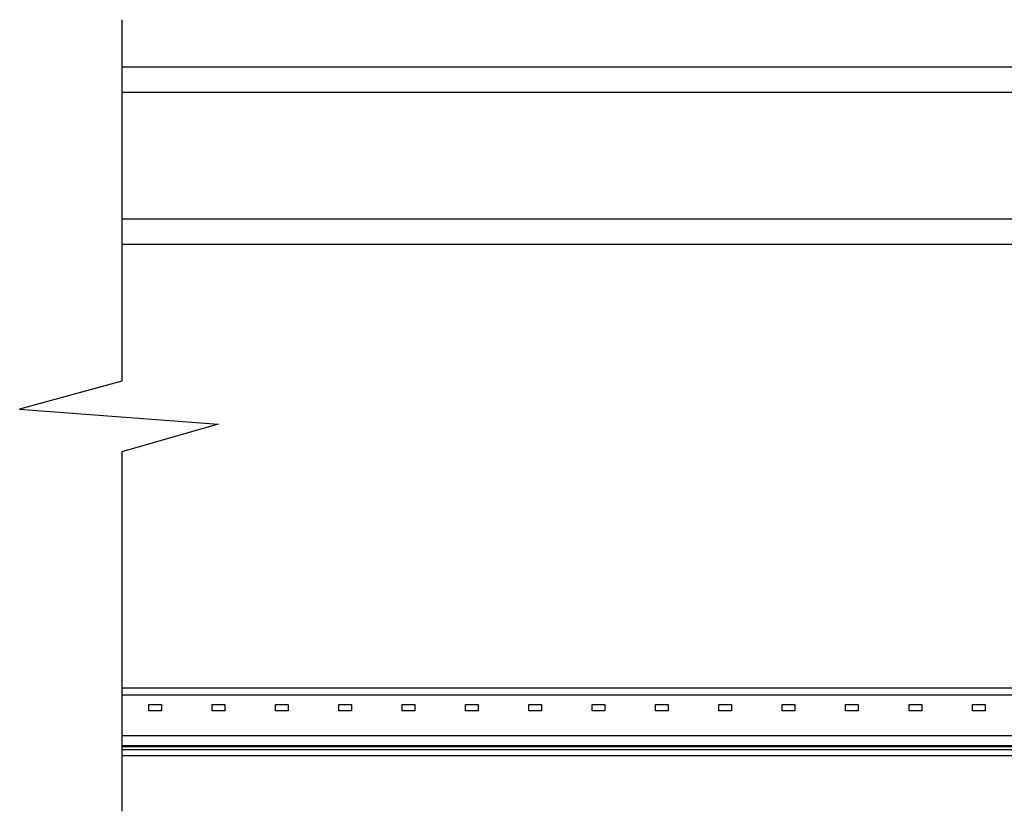
# Model space of a CAD drawing. Extents: x 108 to 3032, y -786 to 350.
# Drawn here: x 1159 to 1315, y -326 to -201 of the extents above; entities that cross this region are included whole.
import ezdxf

# ---------------------------------------------------------------- set-up
doc = ezdxf.new("R2010")
doc.units = 0
doc.header["$LTSCALE"] = 10
doc.linetypes.add('SLD-SOLID', pattern=[0])
doc.layers.add('18', color=7, linetype='CONTINUOUS')
doc.layers.add('25', color=2, linetype='CONTINUOUS')

msp = doc.modelspace()

# ---------------------------------------------------------------- linework, layer by layer
at = {"layer": '18'}
msp.add_lwpolyline([(1175.37, -201.09), (1175.37, -258.13), (1159.22, -262.58), (1190.57, -264.91), (1175.37, -269.28), (1175.37, -326.04)], dxfattribs=at)
at = {"layer": '25', "linetype": 'SLD-SOLID'}
for p, q in [((1175.37, -208.52), (1375.76, -208.52)), ((1175.37, -212.52), (1365.26, -212.52)), ((1175.37, -232.52), (1365.26, -232.52)), ((1175.37, -236.52), (1375.76, -236.52))]:
    msp.add_line(p, q, dxfattribs=at)
at = {"layer": '25', "color": 9, "linetype": 'SLD-SOLID', "true_color": 0xc7c8ca}
for p, q in [((1373.76, -306.59), (1175.37, -306.59)), ((1175.37, -307.67), (1364.4, -307.67)), ((1179.61, -310.17), (1179.61, -309.17)), ((1179.61, -309.17), (1181.61, -309.17)), ((1181.61, -309.17), (1181.61, -310.17)), ((1189.61, -310.17), (1189.61, -309.17)), ((1189.61, -309.17), (1191.61, -309.17)), ((1191.61, -309.17), (1191.61, -310.17)), ((1199.61, -309.17), (1201.61, -309.17)), ((1199.61, -310.17), (1199.61, -309.17)), ((1201.61, -309.17), (1201.61, -310.17)), ((1209.61, -310.17), (1209.61, -309.17)), ((1209.61, -309.17), (1211.61, -309.17)), ((1211.61, -309.17), (1211.61, -310.17)), ((1219.61, -310.17), (1219.61, -309.17)), ((1219.61, -309.17), (1221.61, -309.17)), ((1221.61, -309.17), (1221.61, -310.17)), ((1229.61, -309.17), (1231.61, -309.17)), ((1229.61, -310.17), (1229.61, -309.17)), ((1231.61, -309.17), (1231.61, -310.17)), ((1239.61, -310.17), (1239.61, -309.17)), ((1239.61, -309.17), (1241.61, -309.17)), ((1241.61, -309.17), (1241.61, -310.17)), ((1249.61, -310.17), (1249.61, -309.17)), ((1249.61, -309.17), (1251.61, -309.17)), ((1251.61, -309.17), (1251.61, -310.17)), ((1259.61, -310.17), (1259.61, -309.17)), ((1259.61, -309.17), (1261.61, -309.17)), ((1261.61, -309.17), (1261.61, -310.17)), ((1269.61, -309.17), (1271.61, -309.17)), ((1269.61, -310.17), (1269.61, -309.17)), ((1271.61, -309.17), (1271.61, -310.17)), ((1279.61, -310.17), (1279.61, -309.17)), ((1279.61, -309.17), (1281.61, -309.17)), ((1281.61, -309.17), (1281.61, -310.17)), ((1289.61, -310.17), (1289.61, -309.17)), ((1289.61, -309.17), (1291.61, -309.17)), ((1291.61, -309.17), (1291.61, -310.17)), ((1299.61, -309.17), (1301.61, -309.17)), ((1299.61, -310.17), (1299.61, -309.17)), ((1301.61, -309.17), (1301.61, -310.17)), ((1309.61, -310.17), (1309.61, -309.17)), ((1309.61, -309.17), (1311.61, -309.17)), ((1311.61, -309.17), (1311.61, -310.17)), ((1181.61, -310.17), (1179.61, -310.17)), ((1191.61, -310.17), (1189.61, -310.17)), ((1201.61, -310.17), (1199.61, -310.17)), ((1211.61, -310.17), (1209.61, -310.17)), ((1221.61, -310.17), (1219.61, -310.17)), ((1231.61, -310.17), (1229.61, -310.17)), ((1241.61, -310.17), (1239.61, -310.17)), ((1251.61, -310.17), (1249.61, -310.17)), ((1261.61, -310.17), (1259.61, -310.17)), ((1271.61, -310.17), (1269.61, -310.17)), ((1281.61, -310.17), (1279.61, -310.17)), ((1291.61, -310.17), (1289.61, -310.17)), ((1301.61, -310.17), (1299.61, -310.17)), ((1311.61, -310.17), (1309.61, -310.17)), ((1175.37, -314.05), (1364.36, -314.05)), ((1175.37, -315.65), (1373.76, -315.65)), ((1175.37, -315.78), (1373.76, -315.78)), ((1175.37, -315.79), (1373.76, -315.79)), ((1175.37, -316.3), (1373.76, -316.3)), ((1175.37, -317.21), (1373.76, -317.21))]:
    msp.add_line(p, q, dxfattribs=at)

doc.saveas('drawing.dxf')
